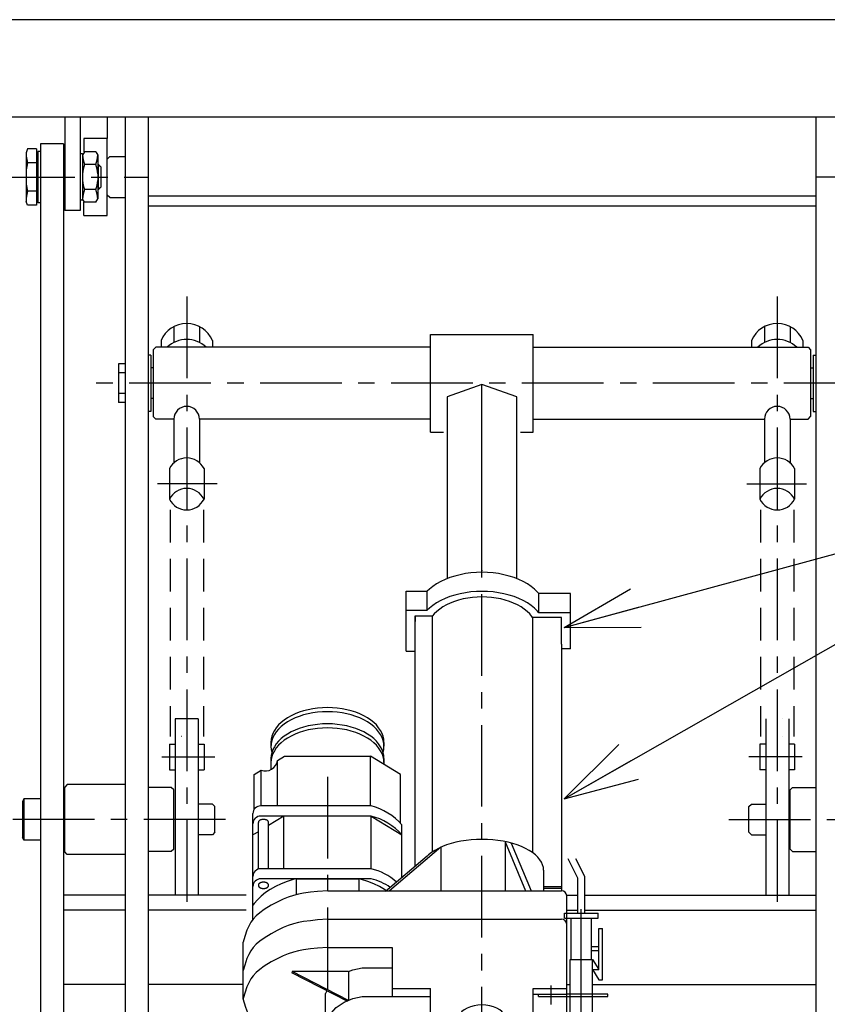
# Model space of a CAD drawing. Extents: x 157 to 3510, y 119 to 2473.
# Drawn here: x 418 to 733, y 850 to 1234 of the extents above; entities that cross this region are included whole.
import ezdxf

# ---------------------------------------------------------------- set-up
doc = ezdxf.new("R2010")
doc.units = 0
for name, pattern in [('CENTER', [51, 31.8, -6.4, 6.4, -6.4]), ('DASHED', [19.1, 12.7, -6.4]), ('DOT', [6.5, 0.1, -6.4])]:
    doc.linetypes.add(name, pattern=pattern)
doc.layers.get('0').update_dxf_attribs({"linetype": 'CONTINUOUS'})
doc.layers.add('LAYER002', color=7, linetype='CONTINUOUS')

# ---------------------------------------------------------------- blocks, each defined once
blk = doc.blocks.new('BLKF039')
at = {"layer": 'LAYER002', "color": 3, "linetype": 'CONTINUOUS'}
for p, q in [((586.085323, 912.946482), (584.319489, 912.384001)), ((587.942485, 913.42987), (586.085323, 912.946482)), ((589.87684, 913.830488), (587.942485, 913.42987)), ((591.873666, 914.145287), (589.87684, 913.830488)), ((593.917767, 914.37187), (591.873666, 914.145287)), ((595.993585, 914.508513), (593.917767, 914.37187)), ((598.085323, 914.554177), (595.993585, 914.508513)), ((600.177061, 914.508513), (598.085323, 914.554177)), ((602.252879, 914.37187), (600.177061, 914.508513)), ((604.29698, 914.145287), (602.252879, 914.37187)), ((606.293807, 913.830488), (604.29698, 914.145287)), ((608.228161, 913.42987), (606.293807, 913.830488)), ((607.085323, 913.66656), (607.085323, 894.554177)), ((607.085323, 913.66656), (615.085323, 894.554177)), ((610.085323, 912.946482), (608.228161, 913.42987)), ((609.490012, 913.101432), (617.253462, 894.554177)), ((611.851158, 912.384001), (610.085323, 912.946482)), ((582.085323, 911.484137), (562.085323, 894.554177)), ((578.425674, 909.437094), (577.300713, 908.554177)), ((579.700256, 910.267628), (578.425674, 909.437094)), ((581.11476, 911.039458), (579.700256, 910.267628)), ((582.65842, 911.74671), (581.11476, 911.039458)), ((582.085323, 911.484137), (582.085323, 894.554177)), ((584.319489, 912.384001), (582.65842, 911.74671)), ((613.512226, 911.74671), (611.851158, 912.384001)), ((615.055886, 911.039458), (613.512226, 911.74671)), ((616.47039, 910.267628), (615.055886, 911.039458)), ((617.744972, 909.437094), (616.47039, 910.267628)), ((618.869933, 908.554177), (617.744972, 909.437094)), ((576.735323, 908.011125), (560.537564, 894.299754)), ((577.300713, 908.554177), (576.735323, 908.011125)), ((619.83671, 907.625596), (618.869933, 908.554177)), ((620.637946, 906.658419), (619.83671, 907.625596)), ((621.267543, 905.660005), (620.637946, 906.658419)), ((621.720709, 904.637955), (621.267543, 905.660005)), ((621.993996, 903.600046), (621.720709, 904.637955)), ((622.085323, 902.554177), (621.993996, 903.600046)), ((622.085323, 902.554177), (622.085323, 901.666336)), ((622.085323, 901.666336), (622.085323, 894.554177)), ((531.279734, 893.975093), (528.602638, 893.591042)), ((533.989072, 894.250275), (531.279734, 893.975093)), ((538.085323, 894.554177), (533.989072, 894.250275)), ((538.085323, 894.554177), (629.085323, 894.554177)), ((518.316976, 890.166798), (516.024726, 888.905455)), ((520.659842, 891.275606), (518.316976, 890.166798)), ((522.573829, 892.036706), (520.659842, 891.275606)), ((524.675665, 892.715574), (522.573829, 892.036706)), ((526.623735, 893.205362), (524.675665, 892.715574)), ((528.602638, 893.591042), (526.623735, 893.205362)), ((631.085323, 816.121189), (631.085323, 892.554177)), ((513.309362, 887.205706), (511.541307, 885.93639)), ((516.024726, 888.905455), (513.309362, 887.205706)), ((508.050587, 882.262875), (507.220882, 880.780942)), ((508.964888, 883.505031), (508.050587, 882.262875)), ((510.178203, 884.778426), (508.964888, 883.505031)), ((511.541307, 885.93639), (510.178203, 884.778426)), ((528.602638, 882.516278), (526.623735, 882.130598)), ((531.279734, 882.900329), (528.602638, 882.516278)), ((533.989072, 883.175511), (531.279734, 882.900329)), ((538.085323, 883.479413), (533.989072, 883.175511)), ((538.085323, 883.479413), (629.085323, 883.479413)), ((506.536192, 879.199514), (505.69647, 876.698859)), ((507.220882, 880.780942), (506.536192, 879.199514)), ((518.316976, 879.092034), (516.024726, 877.830691)), ((520.659842, 880.200842), (518.316976, 879.092034)), ((522.573829, 880.961942), (520.659842, 880.200842)), ((524.675665, 881.64081), (522.573829, 880.961942)), ((526.623735, 882.130598), (524.675665, 881.64081)), ((505.69647, 876.698859), (505.085323, 874.554177)), ((505.085323, 852.492025), (505.085323, 874.554177)), ((511.541307, 874.861626), (510.178203, 873.703662)), ((513.309362, 876.130942), (511.541307, 874.861626)), ((516.024726, 877.830691), (513.309362, 876.130942)), ((508.050587, 871.188112), (507.220882, 869.706178)), ((508.964888, 872.430267), (508.050587, 871.188112)), ((510.178203, 873.703662), (508.964888, 872.430267)), ((526.623735, 871.130598), (524.675665, 870.64081)), ((528.602638, 871.516278), (526.623735, 871.130598)), ((531.279734, 871.900329), (528.602638, 871.516278)), ((533.989072, 872.175511), (531.279734, 871.900329)), ((538.085323, 872.479413), (533.989072, 872.175511)), ((538.085323, 872.479413), (563.085323, 872.479413)), ((563.085323, 872.479413), (563.085323, 853.321189)), ((506.536192, 868.12475), (505.69647, 865.624095)), ((507.220882, 869.706178), (506.536192, 868.12475)), ((516.024726, 866.830691), (513.309362, 865.130942)), ((518.316976, 868.092034), (516.024726, 866.830691)), ((520.659842, 869.200842), (518.316976, 868.092034)), ((522.573829, 869.961942), (520.659842, 869.200842)), ((524.675665, 870.64081), (522.573829, 869.961942)), ((505.69647, 865.624095), (505.085323, 863.479413)), ((511.541307, 863.861626), (510.178203, 862.703662)), ((513.309362, 865.130942), (511.541307, 863.861626)), ((524.226265, 863.043956), (523.998161, 862.59902)), ((546.085323, 863.043956), (524.226265, 863.043956)), ((546.085323, 851.837552), (524.226265, 863.043956)), ((546.085323, 863.043956), (547.762086, 863.742608)), ((546.085323, 863.043956), (546.085323, 851.837552)), ((547.762086, 863.742608), (551.380455, 864.527594)), ((551.380455, 864.527594), (563.085323, 864.527594)), ((508.050587, 860.188112), (507.220882, 858.706178)), ((508.964888, 861.430267), (508.050587, 860.188112)), ((510.178203, 862.703662), (508.964888, 861.430267)), ((545.857219, 851.392615), (523.998161, 862.59902)), ((506.536192, 857.12475), (505.69647, 854.624095)), ((507.220882, 858.706178), (506.536192, 857.12475)), ((537.666735, 855.591601), (537.085323, 854.527594)), ((563.085323, 856.479413), (578.085323, 856.479413)), ((578.085323, 816.121189), (578.085323, 856.479413)), ((618.085323, 816.121189), (618.085323, 856.479413)), ((618.085323, 856.479413), (631.085323, 856.479413)), ((505.205136, 852.910008), (505.085323, 852.479413)), ((506.094579, 849.069479), (505.085323, 852.479413)), ((505.69647, 854.624095), (505.205136, 852.910008)), ((537.085323, 843.321189), (537.085323, 854.527594)), ((544.424921, 851.145717), (547.762086, 852.536203)), ((547.762086, 852.536203), (551.380455, 853.321189)), ((551.380455, 853.321189), (578.085323, 853.321189)), ((618.085323, 854.321189), (631.085323, 854.321189)), ((506.862827, 847.032583), (506.094579, 849.069479)), ((538.473643, 845.861872), (541.310233, 849.087799)), ((541.310233, 849.087799), (544.424921, 851.145717)), ((507.615191, 845.497586), (506.862827, 847.032583)), ((508.531905, 844.075349), (507.615191, 845.497586)), ((509.672302, 842.749392), (508.531905, 844.075349)), ((524.226265, 846.011231), (523.998161, 845.566295)), ((545.857219, 834.35989), (523.998161, 845.566295)), ((546.085323, 834.804827), (524.226265, 846.011231)), ((524.226265, 846.011231), (537.085323, 846.011231)), ((538.473643, 845.861872), (537.085323, 843.321189)), ((510.981063, 841.547994), (509.672302, 842.749392)), ((512.708429, 840.238605), (510.981063, 841.547994)), ((515.120914, 838.670008), (512.708429, 840.238605)), ((538.473643, 840.780506), (537.085323, 843.321189)), ((538.473643, 840.780506), (541.310233, 837.554579)), ((570.585323, 843.321189), (570.585323, 816.121189)), ((570.585323, 843.321189), (576.585323, 843.321189)), ((576.585323, 843.321189), (576.585323, 816.121189)), ((619.585323, 843.321189), (619.585323, 816.121189)), ((619.585323, 843.321189), (625.585323, 843.321189)), ((625.585323, 843.321189), (625.585323, 816.121189)), ((517.394273, 837.354368), (515.120914, 838.670008)), ((519.716312, 836.181667), (517.394273, 837.354368)), ((521.612244, 835.362544), (519.716312, 836.181667)), ((541.310233, 837.554579), (544.424921, 835.496661)), ((523.544906, 834.662538), (521.612244, 835.362544)), ((525.32126, 834.142052), (523.544906, 834.662538)), ((527.280213, 833.689008), (525.32126, 834.142052)), ((529.268184, 833.333947), (527.280213, 833.689008)), ((531.954549, 832.981196), (529.268184, 833.333947)), ((535.351802, 832.672942), (531.954549, 832.981196)), ((538.085323, 832.104204), (535.351802, 832.672942)), ((544.424921, 835.496661), (547.762086, 834.106175)), ((547.762086, 834.106175), (551.380455, 833.321189)), ((551.380455, 833.321189), (568.785323, 833.321189)), ((568.785323, 834.321189), (568.785323, 825.321189)), ((568.785323, 834.321189), (569.585323, 834.321189)), ((569.585323, 834.321189), (569.585323, 825.321189)), ((577.085323, 825.321189), (577.085323, 835.321189)), ((577.085323, 835.321189), (578.085323, 835.321189)), ((618.085323, 835.321189), (619.085323, 835.321189)), ((619.085323, 825.321189), (619.085323, 835.321189)), ((626.585323, 834.321189), (626.585323, 825.321189)), ((627.385323, 834.321189), (626.585323, 834.321189)), ((627.385323, 834.321189), (627.385323, 825.321189)), ((538.085323, 832.104204), (539.068322, 832.104204)), ((539.068322, 832.104204), (568.785323, 832.104204)), ((565.585323, 831.321189), (565.585323, 825.321189)), ((565.585323, 831.321189), (570.585323, 831.321189)), ((630.585323, 831.321189), (625.585323, 831.321189)), ((630.585323, 831.321189), (630.585323, 825.321189)), ((565.585323, 819.321189), (565.585323, 825.321189)), ((568.785323, 816.321189), (568.785323, 825.321189)), ((569.585323, 816.321189), (569.585323, 825.321189)), ((577.085323, 825.321189), (577.085323, 816.121189)), ((619.085323, 825.321189), (619.085323, 816.121189)), ((626.585323, 816.321189), (626.585323, 825.321189)), ((627.385323, 816.321189), (627.385323, 825.321189)), ((630.585323, 819.321189), (630.585323, 825.321189)), ((565.585323, 819.321189), (570.585323, 819.321189)), ((630.585323, 819.321189), (625.585323, 819.321189)), ((568.785323, 816.321189), (569.585323, 816.321189)), ((627.385323, 816.321189), (626.585323, 816.321189))]:
    blk.add_line(p, q, dxfattribs=at)
at = {"layer": 'LAYER002', "color": 1, "linetype": 'CONTINUOUS'}
for p, q in [((635.485323, 899.501115), (631.676571, 906.971835)), ((638.085323, 900.125645), (634.594972, 906.971835)), ((635.485323, 885.821189), (635.485323, 899.501115)), ((638.085323, 885.821189), (638.085323, 900.125645)), ((636.785323, 835.321189), (636.785323, 887.321189)), ((630.285323, 885.821189), (643.285323, 885.821189)), ((630.285323, 883.821189), (630.285323, 885.821189)), ((630.285323, 883.821189), (643.285323, 883.821189)), ((632.785323, 867.821189), (632.785323, 883.821189)), ((640.785323, 867.821189), (640.785323, 883.821189)), ((643.285323, 883.821189), (643.285323, 885.821189)), ((643.585323, 879.821189), (645.085323, 879.821189)), ((643.585323, 863.821189), (643.585323, 879.821189)), ((645.085323, 859.821189), (645.085323, 879.821189)), ((640.785323, 872.821189), (643.585323, 872.821189)), ((640.785323, 871.321189), (643.585323, 871.321189)), ((632.485323, 867.821189), (641.085323, 867.821189)), ((632.485323, 840.321189), (632.485323, 867.821189)), ((641.085323, 840.321189), (641.085323, 867.821189)), ((641.085323, 867.821189), (643.585323, 863.821189)), ((641.085323, 863.821189), (643.585323, 863.821189)), ((641.085323, 863.821189), (643.585323, 859.821189)), ((643.585323, 859.821189), (645.085323, 859.821189)), ((620.085323, 853.321189), (620.085323, 854.321189)), ((620.085323, 853.321189), (647.085323, 853.321189)), ((647.085323, 854.321189), (631.085323, 854.321189)), ((647.085323, 853.321189), (647.085323, 854.321189)), ((591.190923, 848.215238), (590.291094, 847.478142)), ((592.300235, 848.851513), (591.190923, 848.215238)), ((593.585323, 849.367634), (592.300235, 848.851513)), ((595.007142, 849.747918), (593.585323, 849.367634)), ((596.52249, 849.980811), (595.007142, 849.747918)), ((598.085323, 850.059236), (596.52249, 849.980811)), ((599.648157, 849.980811), (598.085323, 850.059236)), ((601.163504, 849.747918), (599.648157, 849.980811)), ((602.585323, 849.367634), (601.163504, 849.747918)), ((603.870412, 848.851513), (602.585323, 849.367634)), ((604.979723, 848.215238), (603.870412, 848.851513)), ((605.879552, 847.478142), (604.979723, 848.215238)), ((589.222053, 845.793452), (589.085323, 844.897048)), ((589.085323, 844.897048), (589.222053, 844.000643)), ((589.62809, 846.66262), (589.222053, 845.793452)), ((589.222053, 844.000643), (589.62809, 843.131476)), ((590.291094, 847.478142), (589.62809, 846.66262)), ((606.542557, 846.66262), (605.879552, 847.478142)), ((606.948593, 845.793452), (606.542557, 846.66262)), ((606.542557, 843.131476), (606.948593, 844.000643)), ((607.085323, 844.897048), (606.948593, 845.793452)), ((606.948593, 844.000643), (607.085323, 844.897048)), ((589.62809, 843.131476), (590.291094, 842.315954)), ((590.291094, 842.315954), (591.190923, 841.578858)), ((591.190923, 841.578858), (592.300235, 840.942583)), ((592.300235, 840.942583), (593.585323, 840.426462)), ((593.585323, 840.426462), (595.007142, 840.046178)), ((595.007142, 840.046178), (596.52249, 839.813285)), ((599.648157, 839.813285), (601.163504, 840.046178)), ((601.163504, 840.046178), (602.585323, 840.426462)), ((602.585323, 840.426462), (603.870412, 840.942583)), ((603.870412, 840.942583), (604.979723, 841.578858)), ((604.979723, 841.578858), (605.879552, 842.315954)), ((605.879552, 842.315954), (606.542557, 843.131476)), ((630.135323, 840.321189), (643.435323, 840.321189)), ((630.135323, 837.821189), (630.135323, 840.321189)), ((643.435323, 837.821189), (643.435323, 840.321189)), ((596.52249, 839.813285), (598.085323, 839.73486)), ((598.085323, 839.73486), (599.648157, 839.813285)), ((630.135323, 837.821189), (643.435323, 837.821189)), ((635.485323, 833.446972), (635.485323, 837.821189)), ((638.085323, 833.446972), (638.085323, 837.821189)), ((643.085323, 828.446972), (647.300393, 828.446972)), ((643.085323, 825.846972), (647.300393, 825.846972))]:
    blk.add_line(p, q, dxfattribs=at)
at = {"layer": 'LAYER002', "color": 5, "linetype": 'CONTINUOUS'}
for p, q in [((625.085323, 850.298737), (625.085323, 857.603094)), ((577.085323, 816.121189), (577.085323, 835.321189)), ((577.085323, 835.321189), (578.085323, 835.321189)), ((618.085323, 835.321189), (619.085323, 835.321189)), ((619.085323, 816.121189), (619.085323, 835.321189))]:
    blk.add_line(p, q, dxfattribs=at)
at = {"layer": 'LAYER002', "color": 5, "linetype": 'CENTER'}
blk.add_line((565.585323, 825.321189), (630.585323, 825.321189), dxfattribs=at)
at = {"layer": 'LAYER002', "color": 3, "linetype": 'CONTINUOUS'}
for centre, radius, start, end in [((629.085323, 892.554177), 2, 0, 90), ((629.085323, 881.479413), 2, 0, 90), ((598.115337, 853.000626), 21.551527, 202.086718, 337.913282)]:
    blk.add_arc(centre, radius, start, end, dxfattribs=at)
at = {"layer": 'LAYER002', "color": 1, "linetype": 'CONTINUOUS'}
for radius in [7.6, 5]:
    blk.add_arc((643.085323, 833.446972), radius, 180, 270, dxfattribs=at)
blk = doc.blocks.new('EDTIP_ARROW_S')
at = {"color": 0, "linetype": 'CONTINUOUS'}
for q in [(-0.965926, 0.258819), (-1, 0), (-0.965926, -0.258819)]:
    blk.add_line((0, 0), q, dxfattribs=at)
blk = doc.blocks.new('EDDIM040')
at = {"color": 5, "linetype": 'CONTINUOUS'}
blk.add_line((630.068359, 930.419922), (854.902344, 1058.388672), dxfattribs=at)
at = {"color": 5, "linetype": 'CONTINUOUS', "xscale": 30, "yscale": 30, "rotation": 209.647232}
blk.add_blockref('EDTIP_ARROW_S', (630.068359, 930.419922), dxfattribs=at)
blk = doc.blocks.new('BLKF041')
at = {"color": 3, "linetype": 'CONTINUOUS'}
for p, q in [((598.085323, 1091.756742), (584.485323, 1086.931056)), ((611.685323, 1086.931056), (598.085323, 1091.756742)), ((598.085323, 1018.600906), (598.085323, 1091.756742)), ((584.485323, 1086.931056), (584.485323, 1016.111756)), ((611.685323, 1016.111756), (611.685323, 1086.931056)), ((629.085323, 895.494055), (622.085323, 895.494055))]:
    blk.add_line(p, q, dxfattribs=at)
at = {"color": 4, "linetype": 'CONTINUOUS'}
for p, q in [((585.585323, 1016.542442), (583.745912, 1015.822252)), ((587.519867, 1017.161364), (585.585323, 1016.542442)), ((589.53482, 1017.674308), (587.519867, 1017.161364)), ((591.614847, 1018.07737), (589.53482, 1017.674308)), ((593.744119, 1018.367483), (591.614847, 1018.07737)), ((595.90643, 1018.542439), (593.744119, 1018.367483)), ((598.085323, 1018.600906), (595.90643, 1018.542439)), ((600.264217, 1018.542439), (598.085323, 1018.600906)), ((602.426528, 1018.367483), (600.264217, 1018.542439)), ((604.555799, 1018.07737), (602.426528, 1018.367483)), ((606.635827, 1017.674308), (604.555799, 1018.07737)), ((608.65078, 1017.161364), (606.635827, 1017.674308)), ((610.585323, 1016.542442), (608.65078, 1017.161364)), ((612.424734, 1015.822252), (610.585323, 1016.542442)), ((578.934212, 1013.112486), (577.606522, 1012.049086)), ((580.407654, 1014.100724), (578.934212, 1013.112486)), ((582.015633, 1015.006276), (580.407654, 1014.100724)), ((583.745912, 1015.822252), (582.015633, 1015.006276)), ((614.155013, 1015.006276), (612.424734, 1015.822252)), ((615.762993, 1014.100724), (614.155013, 1015.006276)), ((617.236434, 1013.112486), (615.762993, 1014.100724)), ((618.564124, 1012.049086), (617.236434, 1013.112486)), ((568.585323, 995.246739), (568.585323, 1011.225906)), ((568.585323, 1011.225906), (576.753223, 1011.225906)), ((577.606522, 1012.049086), (576.753223, 1011.225906)), ((576.753223, 1003.801005), (576.753223, 1011.225906)), ((585.585323, 1009.117542), (583.745912, 1008.397352)), ((587.519867, 1009.736464), (585.585323, 1009.117542)), ((589.53482, 1010.249408), (587.519867, 1009.736464)), ((591.614847, 1010.65247), (589.53482, 1010.249408)), ((593.744119, 1010.942583), (591.614847, 1010.65247)), ((595.90643, 1011.117539), (593.744119, 1010.942583)), ((598.085323, 1011.176005), (595.90643, 1011.117539)), ((600.264217, 1011.117539), (598.085323, 1011.176005)), ((602.426528, 1010.942583), (600.264217, 1011.117539)), ((604.555799, 1010.65247), (602.426528, 1010.942583)), ((606.635827, 1010.249408), (604.555799, 1010.65247)), ((608.65078, 1009.736464), (606.635827, 1010.249408)), ((610.585323, 1009.117542), (608.65078, 1009.736464)), ((612.424734, 1008.397352), (610.585323, 1009.117542)), ((619.735958, 1010.918614), (618.564124, 1012.049086)), ((620.256525, 1010.304031), (619.735958, 1010.918614)), ((620.256525, 1002.87913), (620.256525, 1010.304031)), ((632.585323, 1010.304031), (620.256525, 1010.304031)), ((632.585323, 996.168614), (632.585323, 1010.304031)), ((578.934212, 1005.687586), (577.606522, 1004.624185)), ((580.407654, 1006.675823), (578.934212, 1005.687586)), ((582.015633, 1007.581376), (580.407654, 1006.675823)), ((583.745912, 1008.397352), (582.015633, 1007.581376)), ((614.155013, 1007.581376), (612.424734, 1008.397352)), ((615.762993, 1006.675823), (614.155013, 1007.581376)), ((617.236434, 1005.687586), (615.762993, 1006.675823)), ((618.564124, 1004.624185), (617.236434, 1005.687586)), ((568.585323, 987.821839), (568.585323, 1003.801005)), ((568.585323, 1003.801005), (576.753223, 1003.801005)), ((572.085323, 989.97288), (572.085323, 1001.649964)), ((572.085323, 997.397781), (572.085323, 1001.649964)), ((577.606522, 1004.624185), (576.753223, 1003.801005)), ((619.735958, 1003.493714), (618.564124, 1004.624185)), ((620.256525, 1002.87913), (619.735958, 1003.493714)), ((632.585323, 1002.87913), (620.256525, 1002.87913)), ((632.585323, 988.743714), (632.585323, 1002.87913)), ((629.085323, 990.587464), (629.085323, 1001.03538)), ((568.585323, 987.821839), (572.085323, 987.821839)), ((632.585323, 988.743714), (629.085323, 988.743714))]:
    blk.add_line(p, q, dxfattribs=at)
at = {"color": 6, "linetype": 'CONTINUOUS'}
for p, q in [((594.351887, 1008.82422), (592.520714, 1008.574723)), ((596.211475, 1008.974682), (594.351887, 1008.82422)), ((598.085323, 1009.024964), (596.211475, 1008.974682)), ((599.959172, 1008.974682), (598.085323, 1009.024964)), ((601.818759, 1008.82422), (599.959172, 1008.974682)), ((603.649933, 1008.574723), (601.818759, 1008.82422)), ((582.882527, 1005.154807), (581.615368, 1004.304923)), ((584.26539, 1005.933582), (582.882527, 1005.154807)), ((585.75343, 1006.635322), (584.26539, 1005.933582)), ((587.335323, 1007.254685), (585.75343, 1006.635322)), ((588.99903, 1007.786958), (587.335323, 1007.254685)), ((590.73189, 1008.22809), (588.99903, 1007.786958)), ((592.520714, 1008.574723), (590.73189, 1008.22809)), ((605.438756, 1008.22809), (603.649933, 1008.574723)), ((607.171616, 1007.786958), (605.438756, 1008.22809)), ((608.835323, 1007.254685), (607.171616, 1007.786958)), ((610.417216, 1006.635322), (608.835323, 1007.254685)), ((611.905257, 1005.933582), (610.417216, 1006.635322)), ((613.288119, 1005.154807), (611.905257, 1005.933582)), ((614.555279, 1004.304923), (613.288119, 1005.154807)), ((572.085323, 1001.649964), (572.085323, 999.498922)), ((572.085323, 1001.649964), (578.798022, 1001.649964)), ((579.465777, 1002.418193), (578.815068, 1001.649964)), ((578.815068, 909.690828), (578.815068, 1001.649964)), ((580.473554, 1003.390398), (579.465777, 1002.418193)), ((581.615368, 1004.304923), (580.473554, 1003.390398)), ((615.697092, 1003.390398), (614.555279, 1004.304923)), ((616.704869, 1002.418193), (615.697092, 1003.390398)), ((617.570941, 1001.395706), (616.704869, 1002.418193)), ((617.813791, 1001.03538), (617.570941, 1001.395706)), ((629.085323, 1001.03538), (617.833741, 1001.03538)), ((617.833741, 909.367425), (617.833741, 1001.03538)), ((629.085323, 997.962464), (629.085323, 1001.03538)), ((629.085323, 990.587464), (629.085323, 993.66038)), ((572.085323, 989.97288), (572.085323, 992.123922)), ((572.085323, 904.074909), (572.085323, 989.97288)), ((629.085323, 990.587464), (629.085323, 894.554177)), ((629.085323, 896.071888), (622.085323, 896.071888))]:
    blk.add_line(p, q, dxfattribs=at)
blk = doc.blocks.new('BLKF042')
at = {"color": 3, "linetype": 'CONTINUOUS'}
for p, q in [((523.763996, 962.723346), (522.348974, 961.92646)), ((525.286642, 963.441405), (523.763996, 962.723346)), ((526.905323, 964.075172), (525.286642, 963.441405)), ((528.607721, 964.619823), (526.905323, 964.075172)), ((528.607721, 963.042443), (526.905323, 962.497791)), ((530.38088, 965.071214), (528.607721, 964.619823)), ((530.38088, 963.493833), (528.607721, 963.042443)), ((532.211304, 965.425909), (530.38088, 965.071214)), ((532.211304, 963.848528), (530.38088, 963.493833)), ((534.085063, 965.681208), (532.211304, 965.425909)), ((534.085063, 964.103827), (532.211304, 963.848528)), ((535.987897, 965.835169), (534.085063, 965.681208)), ((535.987897, 964.257788), (534.085063, 964.103827)), ((537.905323, 965.88662), (535.987897, 965.835169)), ((537.905323, 964.309239), (535.987897, 964.257788)), ((539.822749, 965.835169), (537.905323, 965.88662)), ((539.822749, 964.257788), (537.905323, 964.309239)), ((541.725583, 965.681208), (539.822749, 965.835169)), ((541.725583, 964.103827), (539.822749, 964.257788)), ((543.599342, 965.425909), (541.725583, 965.681208)), ((543.599342, 963.848528), (541.725583, 964.103827)), ((545.429766, 965.071214), (543.599342, 965.425909)), ((545.429766, 963.493833), (543.599342, 963.848528)), ((547.202925, 964.619823), (545.429766, 965.071214)), ((547.202925, 963.042443), (545.429766, 963.493833)), ((548.905323, 964.075172), (547.202925, 964.619823)), ((548.905323, 962.497791), (547.202925, 963.042443)), ((550.524005, 963.441405), (548.905323, 964.075172)), ((552.046651, 962.723346), (550.524005, 963.441405)), ((553.461672, 961.92646), (552.046651, 962.723346)), ((518.852764, 959.126204), (517.966552, 958.079938)), ((519.883978, 960.121018), (518.852764, 959.126204)), ((521.052345, 961.056811), (519.883978, 960.121018)), ((521.052345, 959.47943), (519.883978, 958.543637)), ((522.348974, 961.92646), (521.052345, 961.056811)), ((522.348974, 960.349079), (521.052345, 959.47943)), ((523.763996, 961.145965), (522.348974, 960.349079)), ((525.286642, 961.864024), (523.763996, 961.145965)), ((526.905323, 962.497791), (525.286642, 961.864024)), ((532.211304, 959.116385), (530.38088, 958.76169)), ((534.085063, 959.371685), (532.211304, 959.116385)), ((535.987897, 959.525646), (534.085063, 959.371685)), ((537.905323, 959.577096), (535.987897, 959.525646)), ((539.822749, 959.525646), (537.905323, 959.577096)), ((541.725583, 959.371685), (539.822749, 959.525646)), ((543.599342, 959.116385), (541.725583, 959.371685)), ((545.429766, 958.76169), (543.599342, 959.116385)), ((550.524005, 961.864024), (548.905323, 962.497791)), ((552.046651, 961.145965), (550.524005, 961.864024)), ((553.461672, 960.349079), (552.046651, 961.145965)), ((554.758301, 961.056811), (553.461672, 961.92646)), ((554.758301, 959.47943), (553.461672, 960.349079)), ((555.926668, 960.121018), (554.758301, 961.056811)), ((555.926668, 958.543637), (554.758301, 959.47943)), ((556.957882, 959.126204), (555.926668, 960.121018)), ((557.844094, 958.079938), (556.957882, 959.126204)), ((516.654955, 955.865236), (516.239553, 954.713655)), ((517.232085, 956.990184), (516.654955, 955.865236)), ((517.232085, 955.412803), (516.654955, 954.287855)), ((517.966552, 958.079938), (517.232085, 956.990184)), ((517.966552, 956.502557), (517.232085, 955.412803)), ((518.852764, 957.548823), (517.966552, 956.502557)), ((519.883978, 958.543637), (518.852764, 957.548823)), ((522.348974, 955.616936), (521.052345, 954.747287)), ((523.763996, 956.413822), (522.348974, 955.616936)), ((525.286642, 957.131881), (523.763996, 956.413822)), ((525.286642, 955.5545), (523.763996, 954.836441)), ((526.905323, 957.765648), (525.286642, 957.131881)), ((526.905323, 956.188267), (525.286642, 955.5545)), ((528.607721, 958.3103), (526.905323, 957.765648)), ((528.607721, 956.732919), (526.905323, 956.188267)), ((530.38088, 958.76169), (528.607721, 958.3103)), ((530.38088, 957.184309), (528.607721, 956.732919)), ((532.211304, 957.539004), (530.38088, 957.184309)), ((534.085063, 957.794304), (532.211304, 957.539004)), ((535.987897, 957.948265), (534.085063, 957.794304)), ((537.905323, 957.999715), (535.987897, 957.948265)), ((539.822749, 957.948265), (537.905323, 957.999715)), ((541.725583, 957.794304), (539.822749, 957.948265)), ((543.599342, 957.539004), (541.725583, 957.794304)), ((545.429766, 957.184309), (543.599342, 957.539004)), ((547.202925, 958.3103), (545.429766, 958.76169)), ((547.202925, 956.732919), (545.429766, 957.184309)), ((548.905323, 957.765648), (547.202925, 958.3103)), ((548.905323, 956.188267), (547.202925, 956.732919)), ((550.524005, 957.131881), (548.905323, 957.765648)), ((550.524005, 955.5545), (548.905323, 956.188267)), ((552.046651, 956.413822), (550.524005, 957.131881)), ((552.046651, 954.836441), (550.524005, 955.5545)), ((553.461672, 955.616936), (552.046651, 956.413822)), ((554.758301, 954.747287), (553.461672, 955.616936)), ((556.957882, 957.548823), (555.926668, 958.543637)), ((557.844094, 956.502557), (556.957882, 957.548823)), ((558.578561, 956.990184), (557.844094, 958.079938)), ((558.578561, 955.412803), (557.844094, 956.502557)), ((559.155691, 955.865236), (558.578561, 956.990184)), ((559.155691, 954.287855), (558.578561, 955.412803)), ((559.571094, 954.713655), (559.155691, 955.865236)), ((515.98904, 953.544205), (515.905323, 952.365787)), ((515.905323, 952.365787), (515.98904, 951.187369)), ((515.98904, 951.966824), (515.905323, 950.788406)), ((516.239553, 954.713655), (515.98904, 953.544205)), ((516.239553, 953.136274), (515.98904, 951.966824)), ((516.654955, 954.287855), (516.239553, 953.136274)), ((517.966552, 951.770414), (517.232085, 950.68066)), ((518.852764, 952.81668), (517.966552, 951.770414)), ((518.852764, 951.239299), (517.966552, 950.193033)), ((519.883978, 953.811495), (518.852764, 952.81668)), ((519.883978, 952.234114), (518.852764, 951.239299)), ((521.052345, 954.747287), (519.883978, 953.811495)), ((521.052345, 953.169906), (519.883978, 952.234114)), ((522.348974, 954.039555), (521.052345, 953.169906)), ((523.763996, 954.836441), (522.348974, 954.039555)), ((553.461672, 954.039555), (552.046651, 954.836441)), ((554.758301, 953.169906), (553.461672, 954.039555)), ((555.926668, 953.811495), (554.758301, 954.747287)), ((555.926668, 952.234114), (554.758301, 953.169906)), ((556.957882, 952.81668), (555.926668, 953.811495)), ((556.957882, 951.239299), (555.926668, 952.234114)), ((557.844094, 951.770414), (556.957882, 952.81668)), ((557.844094, 950.193033), (556.957882, 951.239299)), ((558.578561, 950.68066), (557.844094, 951.770414)), ((559.571094, 953.136274), (559.155691, 954.287855)), ((559.821606, 953.544205), (559.571094, 954.713655)), ((559.821606, 951.966824), (559.571094, 953.136274)), ((559.905323, 952.365787), (559.821606, 953.544205)), ((559.905323, 950.788406), (559.821606, 951.966824)), ((515.905323, 950.788406), (515.98904, 949.609988)), ((515.98904, 949.609988), (516.239553, 948.440538)), ((516.239553, 948.404131), (515.98904, 947.234681)), ((516.654955, 949.555712), (516.239553, 948.404131)), ((516.654955, 947.978331), (516.239553, 946.82675)), ((517.232085, 950.68066), (516.654955, 949.555712)), ((517.232085, 949.10328), (516.654955, 947.978331)), ((517.966552, 950.193033), (517.232085, 949.10328)), ((558.578561, 949.10328), (557.844094, 950.193033)), ((559.155691, 949.555712), (558.578561, 950.68066)), ((559.155691, 947.978331), (558.578561, 949.10328)), ((559.571094, 948.404131), (559.155691, 949.555712)), ((559.571094, 946.82675), (559.155691, 947.978331)), ((559.571094, 948.440538), (559.821606, 949.609988)), ((559.821606, 947.234681), (559.571094, 948.404131)), ((559.821606, 949.609988), (559.905323, 950.788406)), ((515.98904, 947.234681), (515.905323, 946.056263)), ((515.98904, 945.6573), (515.905323, 944.478882)), ((516.239553, 946.82675), (515.98904, 945.6573)), ((559.821606, 945.6573), (559.571094, 946.82675)), ((559.905323, 946.056263), (559.821606, 947.234681)), ((559.905323, 944.478882), (559.821606, 945.6573)), ((520.905323, 923.655965), (514.993214, 920.022482)), ((554.905323, 923.655965), (520.905323, 923.655965)), ((520.905323, 903.150013), (520.905323, 923.655965)), ((554.905323, 923.655965), (566.905323, 916.280965)), ((554.905323, 903.150013), (554.905323, 923.655965)), ((510.993214, 917.564148), (508.905323, 916.280965)), ((508.905323, 895.385132), (508.905323, 916.280965)), ((566.905323, 899.690049), (566.905323, 916.280965))]:
    blk.add_line(p, q, dxfattribs=at)
at = {"color": 4, "linetype": 'CONTINUOUS'}
for p, q in [((515.905323, 952.365787), (515.905323, 950.87944)), ((559.905323, 952.365787), (559.905323, 950.87944)), ((515.905323, 946.056263), (515.905323, 941.772158)), ((518.401913, 945.34355), (521.11243, 947.009388)), ((518.401913, 927.599418), (518.401913, 945.34355)), ((521.11243, 947.009388), (554.698216, 947.009388)), ((566.405323, 939.814395), (554.698216, 947.009388)), ((554.698216, 927.599418), (554.698216, 947.009388)), ((559.905323, 946.056263), (559.905323, 943.809187)), ((509.405323, 939.814395), (512.11584, 941.480234)), ((509.405323, 926.25773), (509.405323, 939.814395)), ((512.11584, 927.599418), (512.11584, 941.480234)), ((566.405323, 920.78414), (566.405323, 939.814395)), ((511.000824, 921.23274), (510.993214, 921.125611)), ((510.993214, 903.007994), (510.993214, 921.125611)), ((511.023598, 921.339053), (511.000824, 921.23274)), ((511.061362, 921.443742), (511.023598, 921.339053)), ((511.113828, 921.54601), (511.061362, 921.443742)), ((511.180598, 921.645079), (511.113828, 921.54601)), ((511.261163, 921.740194), (511.180598, 921.645079)), ((511.35491, 921.830632), (511.261163, 921.740194)), ((511.461125, 921.915704), (511.35491, 921.830632)), ((511.579, 921.994763), (511.461125, 921.915704)), ((511.707639, 922.067207), (511.579, 921.994763)), ((511.846061, 922.132485), (511.707639, 922.067207)), ((511.993214, 922.1901), (511.846061, 922.132485)), ((512.147977, 922.239614), (511.993214, 922.1901)), ((512.309173, 922.28065), (512.147977, 922.239614)), ((512.475576, 922.312895), (512.309173, 922.28065)), ((512.645917, 922.336104), (512.475576, 922.312895)), ((512.818902, 922.3501), (512.645917, 922.336104)), ((512.993214, 922.354777), (512.818902, 922.3501)), ((513.167525, 922.3501), (512.993214, 922.354777)), ((513.34051, 922.336104), (513.167525, 922.3501)), ((513.510852, 922.312895), (513.34051, 922.336104)), ((513.677254, 922.28065), (513.510852, 922.312895)), ((513.83845, 922.239614), (513.677254, 922.28065)), ((513.993214, 922.1901), (513.83845, 922.239614)), ((514.140367, 922.132485), (513.993214, 922.1901)), ((514.278789, 922.067207), (514.140367, 922.132485)), ((514.407427, 921.994763), (514.278789, 922.067207)), ((514.525303, 921.915704), (514.407427, 921.994763)), ((514.631518, 921.830632), (514.525303, 921.915704)), ((514.725265, 921.740194), (514.631518, 921.830632)), ((514.805829, 921.645079), (514.725265, 921.740194)), ((514.872599, 921.54601), (514.805829, 921.645079)), ((514.925065, 921.443742), (514.872599, 921.54601)), ((514.962829, 921.339053), (514.925065, 921.443742)), ((514.985603, 921.23274), (514.962829, 921.339053)), ((514.993214, 921.125611), (514.985603, 921.23274)), ((514.993214, 903.150013), (514.993214, 921.125611)), ((511.579, 897.545358), (511.461125, 897.466299)), ((511.707639, 897.617802), (511.579, 897.545358)), ((511.846061, 897.68308), (511.707639, 897.617802)), ((511.993214, 897.740695), (511.846061, 897.68308)), ((512.147977, 897.790209), (511.993214, 897.740695)), ((512.309173, 897.831245), (512.147977, 897.790209)), ((512.475576, 897.86349), (512.309173, 897.831245)), ((512.645917, 897.886699), (512.475576, 897.86349)), ((512.818902, 897.900695), (512.645917, 897.886699)), ((512.993214, 897.905373), (512.818902, 897.900695)), ((513.167525, 897.900695), (512.993214, 897.905373)), ((513.34051, 897.886699), (513.167525, 897.900695)), ((513.510852, 897.86349), (513.34051, 897.886699)), ((513.677254, 897.831245), (513.510852, 897.86349)), ((513.83845, 897.790209), (513.677254, 897.831245)), ((513.993214, 897.740695), (513.83845, 897.790209)), ((514.140367, 897.68308), (513.993214, 897.740695)), ((514.278789, 897.617802), (514.140367, 897.68308)), ((514.407427, 897.545358), (514.278789, 897.617802)), ((514.525303, 897.466299), (514.407427, 897.545358)), ((522.155323, 898.149355), (519.837665, 897.241916)), ((524.592848, 898.929196), (522.155323, 898.149355)), ((525.682394, 899.206561), (524.592848, 898.929196)), ((525.606949, 899.206561), (550.203697, 899.206561)), ((525.682394, 899.206561), (525.682394, 892.968688)), ((550.128252, 899.206561), (550.128252, 894.554177)), ((551.217798, 898.929196), (550.128252, 899.206561)), ((553.655323, 898.149355), (551.217798, 898.929196)), ((555.972981, 897.241916), (553.655323, 898.149355)), ((511.000824, 896.783335), (510.993214, 896.676206)), ((510.993214, 896.676206), (511.000824, 896.569077)), ((511.023598, 896.889648), (511.000824, 896.783335)), ((511.000824, 896.569077), (511.023598, 896.462763)), ((511.061362, 896.994338), (511.023598, 896.889648)), ((511.023598, 896.462763), (511.061362, 896.358074)), ((511.113828, 897.096606), (511.061362, 896.994338)), ((511.061362, 896.358074), (511.113828, 896.255806)), ((511.180598, 897.195674), (511.113828, 897.096606)), ((511.113828, 896.255806), (511.180598, 896.156738)), ((511.261163, 897.290789), (511.180598, 897.195674)), ((511.180598, 896.156738), (511.261163, 896.061623)), ((511.35491, 897.381227), (511.261163, 897.290789)), ((511.261163, 896.061623), (511.35491, 895.971185)), ((511.461125, 897.466299), (511.35491, 897.381227)), ((511.35491, 895.971185), (511.461125, 895.886113)), ((511.461125, 895.886113), (511.579, 895.807054)), ((511.579, 895.807054), (511.707639, 895.73461)), ((511.707639, 895.73461), (511.846061, 895.669332)), ((511.846061, 895.669332), (511.993214, 895.611716)), ((511.993214, 895.611716), (512.147977, 895.562203)), ((513.774923, 893.82761), (512.102034, 892.487725)), ((512.147977, 895.562203), (512.309173, 895.521167)), ((512.309173, 895.521167), (512.475576, 895.488922)), ((512.475576, 895.488922), (512.645917, 895.465713)), ((512.645917, 895.465713), (512.818902, 895.451717)), ((512.818902, 895.451717), (512.993214, 895.447039)), ((512.993214, 895.447039), (513.167525, 895.451717)), ((513.167525, 895.451717), (513.34051, 895.465713)), ((513.34051, 895.465713), (513.510852, 895.488922)), ((513.510852, 895.488922), (513.677254, 895.521167)), ((513.677254, 895.521167), (513.83845, 895.562203)), ((515.63146, 895.072789), (513.774923, 893.82761)), ((513.83845, 895.562203), (513.993214, 895.611716)), ((513.993214, 895.611716), (514.140367, 895.669332)), ((514.140367, 895.669332), (514.278789, 895.73461)), ((514.278789, 895.73461), (514.407427, 895.807054)), ((514.407427, 895.807054), (514.525303, 895.886113)), ((514.631518, 897.381227), (514.525303, 897.466299)), ((514.525303, 895.886113), (514.631518, 895.971185)), ((514.725265, 897.290789), (514.631518, 897.381227)), ((514.631518, 895.971185), (514.725265, 896.061623)), ((514.805829, 897.195674), (514.725265, 897.290789)), ((514.725265, 896.061623), (514.805829, 896.156738)), ((514.872599, 897.096606), (514.805829, 897.195674)), ((514.805829, 896.156738), (514.872599, 896.255806)), ((514.925065, 896.994338), (514.872599, 897.096606)), ((514.872599, 896.255806), (514.925065, 896.358074)), ((514.962829, 896.889648), (514.925065, 896.994338)), ((514.925065, 896.358074), (514.962829, 896.462763)), ((514.985603, 896.783335), (514.962829, 896.889648)), ((514.962829, 896.462763), (514.985603, 896.569077)), ((514.993214, 896.676206), (514.985603, 896.783335)), ((514.985603, 896.569077), (514.993214, 896.676206)), ((517.657513, 896.213786), (515.63146, 895.072789)), ((519.837665, 897.241916), (517.657513, 896.213786)), ((558.153133, 896.213786), (555.972981, 897.241916)), ((560.179187, 895.072789), (558.153133, 896.213786)), ((560.888653, 894.59695), (560.179187, 895.072789)), ((510.625523, 891.063332), (509.356628, 889.565269)), ((512.102034, 892.487725), (510.625523, 891.063332)), ((509.356628, 889.565269), (508.905323, 888.895653)), ((508.905323, 883.424107), (508.905323, 888.94202))]:
    blk.add_line(p, q, dxfattribs=at)
at = {"color": 6, "linetype": 'CONTINUOUS'}
for p, q in [((508.905323, 916.280965), (508.905323, 924.599418)), ((554.905323, 927.599418), (511.905323, 927.599418)), ((554.905323, 923.655965), (511.905323, 923.655965)), ((566.905323, 913.345057), (566.905323, 920.224418)), ((554.905323, 903.150013), (511.905323, 903.150013)), ((508.905323, 888.895653), (508.905323, 900.150013)), ((554.905323, 899.206561), (511.905323, 899.206561))]:
    blk.add_line(p, q, dxfattribs=at)
at = {"color": 4, "linetype": 'CONTINUOUS'}
blk.add_arc((513.738269, 945.89861), 4.706838, 249.83675, 352.231874, dxfattribs=at)
at = {"color": 6, "linetype": 'CONTINUOUS'}
for centre, radius, start, end in [((511.905323, 924.599418), 3, 90, 180), ((549.261971, 904.966802), 23.325581, 40.85259, 75.999029), ((511.905323, 920.655965), 3, 90, 180), ((549.261971, 901.02335), 23.325581, 40.85259, 75.999029), ((511.905323, 900.150013), 3, 90, 180), ((549.261971, 880.517397), 23.325581, 48.218269, 75.999029), ((511.905323, 896.206561), 3, 90, 180), ((549.261971, 876.573945), 23.325581, 55.775239, 75.999029)]:
    blk.add_arc(centre, radius, start, end, dxfattribs=at)

msp = doc.modelspace()

# ---------------------------------------------------------------- linework, layer by layer
at = {"color": 3, "linetype": 'CONTINUOUS'}
for p, q in [((858.085323, 1233.868757), (338.085323, 1233.868757)), ((858.085323, 1195.868757), (338.085323, 1195.868757)), ((435.585323, 1195.868757), (435.585323, 1159.568757)), ((441.585323, 1195.868757), (441.585323, 1159.568757)), ((452.085323, 1195.868757), (452.085323, 1187.568757)), ((441.585323, 1159.568757), (435.585323, 1159.568757)), ((578.085323, 1073.197628), (578.085323, 1111.297628)), ((578.085323, 1111.297628), (618.085323, 1111.297628)), ((618.085323, 1073.197628), (618.085323, 1111.297628)), ((578.085323, 1106.247626), (471.085323, 1106.247626)), ((618.085323, 1106.247626), (725.085323, 1106.247626)), ((478.085323, 1078.24763), (471.085323, 1078.24763)), ((578.085323, 1078.24763), (488.085323, 1078.24763)), ((618.085323, 1078.24763), (708.085323, 1078.24763)), ((578.085323, 1073.197628), (583.098207, 1073.197628)), ((613.07244, 1073.197628), (618.085323, 1073.197628)), ((478.585323, 961.550229), (478.585323, 892.860345)), ((487.585323, 961.550229), (478.585323, 961.550229)), ((487.585323, 961.550229), (487.585323, 892.860345)), ((708.585323, 961.550229), (708.585323, 892.860345)), ((717.585323, 961.550229), (717.585323, 892.860345)), ((459.085323, 935.918757), (436.585323, 935.918757)), ((477.085323, 934.818757), (468.085323, 934.818757)), ((719.085323, 934.818757), (728.085323, 934.818757)), ((477.085323, 909.818757), (468.085323, 909.818757)), ((719.085323, 909.818757), (728.085323, 909.818757)), ((459.085323, 908.718757), (436.585323, 908.718757)), ((459.085323, 892.860345), (435.085323, 892.860345)), ((506.185323, 892.860345), (468.085323, 892.860345)), ((631.085323, 892.860345), (635.485323, 892.860345)), ((638.085323, 892.860345), (728.085323, 892.860345)), ((459.085323, 887.042305), (435.085323, 887.042305)), ((506.185323, 887.042305), (468.085323, 887.042305)), ((631.085323, 887.042305), (635.485323, 887.042305)), ((638.085323, 887.042305), (728.085323, 887.042305)), ((459.085323, 858.049927), (435.085323, 858.049927)), ((505.085323, 858.049927), (468.085323, 858.049927)), ((631.085323, 858.049927), (632.485323, 858.049927)), ((641.085323, 858.049927), (728.085323, 858.049927))]:
    msp.add_line(p, q, dxfattribs=at)
at = {"color": 7, "linetype": 'CONTINUOUS'}
for p, q in [((459.085323, 1195.868757), (459.085323, 692.868757)), ((468.085323, 1195.868757), (468.085323, 692.868757)), ((728.085323, 1195.868757), (728.085323, 692.868757)), ((435.085323, 1185.568757), (426.085323, 1185.568757)), ((426.085323, 1185.568757), (426.085323, 692.868757)), ((435.085323, 1185.568757), (435.085323, 692.868757)), ((728.085323, 1165.164818), (468.085323, 1165.164818)), ((728.085323, 1161.286125), (468.085323, 1161.286125))]:
    msp.add_line(p, q, dxfattribs=at)
at = {"color": 6, "linetype": 'CONTINUOUS'}
for p, q in [((452.085323, 1187.568757), (443.085323, 1187.568757)), ((452.085323, 1157.568757), (452.085323, 1187.568757)), ((453.085323, 1180.568757), (459.085323, 1180.568757)), ((453.085323, 1164.568757), (459.085323, 1164.568757)), ((443.085323, 1157.568757), (452.085323, 1157.568757)), ((469.085323, 1103.247626), (469.085323, 1081.24763)), ((727.085323, 1103.247626), (727.085323, 1081.24763)), ((456.585323, 1099.747626), (456.585323, 1084.74763)), ((476.335323, 951.669485), (476.335323, 941.669485)), ((489.835323, 951.669485), (489.835323, 941.669485)), ((706.335323, 951.669485), (706.335323, 941.669485)), ((719.835323, 951.669485), (719.835323, 941.669485)), ((487.585323, 941.669485), (489.835323, 941.669485)), ((436.585323, 935.918757), (435.585323, 934.918757)), ((435.585323, 909.718757), (435.585323, 934.918757)), ((478.085323, 933.818757), (477.085323, 934.818757)), ((478.085323, 910.818757), (478.085323, 933.818757)), ((419.685323, 930.318757), (419.085323, 929.279527)), ((419.085323, 929.279527), (419.085323, 915.357988)), ((426.085323, 930.318757), (419.685323, 930.318757)), ((419.685323, 930.318757), (419.685323, 914.318757)), ((493.085323, 928.318757), (487.585323, 928.318757)), ((494.085323, 927.318757), (493.085323, 928.318757)), ((702.085323, 927.318757), (703.085323, 928.318757)), ((703.085323, 928.318757), (708.585323, 928.318757)), ((494.085323, 917.318757), (494.085323, 927.318757)), ((702.085323, 917.318757), (702.085323, 927.318757)), ((494.085323, 917.318757), (493.085323, 916.318757)), ((702.085323, 917.318757), (703.085323, 916.318757)), ((419.685323, 914.318757), (419.085323, 915.357988)), ((426.085323, 914.318757), (419.685323, 914.318757)), ((493.085323, 916.318757), (487.585323, 916.318757)), ((703.085323, 916.318757), (708.585323, 916.318757)), ((436.585323, 908.718757), (435.585323, 909.718757)), ((478.085323, 910.818757), (477.085323, 909.818757))]:
    msp.add_line(p, q, dxfattribs=at)
at = {"color": 5, "linetype": 'CONTINUOUS'}
for p, q in [((443.085323, 1187.568757), (443.085323, 1182.368757)), ((453.085323, 1180.568757), (452.085323, 1179.568757)), ((443.085323, 1157.568757), (443.085323, 1162.768757)), ((453.085323, 1164.568757), (452.085323, 1165.568757)), ((469.085323, 1103.247626), (468.085323, 1103.247626)), ((727.085323, 1103.247626), (728.085323, 1103.247626)), ((459.085323, 1099.747626), (456.585323, 1099.747626)), ((470.085323, 1098.247626), (469.085323, 1098.247626)), ((726.085323, 1098.247626), (727.085323, 1098.247626)), ((459.085323, 1096.247626), (456.585323, 1096.247626)), ((459.085323, 1088.24763), (456.585323, 1088.24763)), ((470.085323, 1086.24763), (469.085323, 1086.24763)), ((726.085323, 1086.24763), (727.085323, 1086.24763)), ((459.085323, 1084.74763), (456.585323, 1084.74763)), ((469.085323, 1081.24763), (468.085323, 1081.24763)), ((727.085323, 1081.24763), (728.085323, 1081.24763)), ((630.068359, 997.070312), (854.902344, 1058.388672)), ((494.944416, 1053.044175), (471.729642, 1053.044175)), ((701.22623, 1053.044175), (724.441004, 1053.044175)), ((476.335323, 951.669485), (478.585323, 951.669485)), ((487.585323, 951.669485), (489.835323, 951.669485)), ((708.585323, 951.669485), (706.335323, 951.669485)), ((719.835323, 951.669485), (717.585323, 951.669485)), ((473.357863, 946.669485), (494.085323, 946.669485)), ((722.812783, 946.669485), (702.085323, 946.669485)), ((476.335323, 941.669485), (478.585323, 941.669485)), ((708.585323, 941.669485), (706.335323, 941.669485)), ((719.835323, 941.669485), (717.585323, 941.669485))]:
    msp.add_line(p, q, dxfattribs=at)
at = {"color": 4, "linetype": 'CONTINUOUS'}
for p, q in [((421.141926, 1183.518757), (420.585323, 1182.068757)), ((420.585323, 1182.068757), (420.585323, 1163.068757)), ((424.585323, 1183.518757), (421.141926, 1183.518757)), ((424.585323, 1183.518757), (424.585323, 1161.618757)), ((425.085323, 1182.068757), (424.585323, 1182.068757)), ((425.085323, 1182.568757), (425.085323, 1162.568757)), ((426.085323, 1182.568757), (425.085323, 1182.568757)), ((442.485323, 1181.568757), (441.585323, 1181.568757)), ((443.235878, 1182.368757), (442.485323, 1181.068757)), ((442.485323, 1181.568757), (442.485323, 1163.568757)), ((447.734768, 1182.368757), (443.235878, 1182.368757)), ((447.734768, 1182.368757), (448.485323, 1181.068757)), ((424.585323, 1178.053585), (421.141926, 1178.053585)), ((448.485323, 1181.068757), (448.485323, 1164.068757)), ((448.585323, 1177.568757), (448.485323, 1177.568757)), ((448.585323, 1177.568757), (448.585323, 1167.568757)), ((448.585323, 1177.568757), (449.585323, 1176.568757)), ((447.734768, 1177.476234), (443.235878, 1177.476234)), ((449.285323, 1176.868757), (448.485323, 1176.868757)), ((449.585323, 1176.568757), (449.585323, 1168.568757)), ((424.585323, 1167.083929), (421.141926, 1167.083929)), ((447.734768, 1167.66128), (443.235878, 1167.66128)), ((449.285323, 1168.268757), (448.485323, 1168.268757)), ((448.585323, 1167.568757), (448.485323, 1167.568757)), ((448.585323, 1167.568757), (449.585323, 1168.568757)), ((421.141926, 1161.618757), (420.585323, 1163.068757)), ((425.085323, 1163.068757), (424.585323, 1163.068757)), ((426.085323, 1162.568757), (425.085323, 1162.568757)), ((442.485323, 1163.568757), (441.585323, 1163.568757)), ((443.235878, 1162.768757), (442.485323, 1164.068757)), ((447.734768, 1162.768757), (443.235878, 1162.768757)), ((447.734768, 1162.768757), (448.485323, 1164.068757)), ((424.585323, 1161.618757), (421.141926, 1161.618757))]:
    msp.add_line(p, q, dxfattribs=at)
at = {"color": 5, "linetype": 'CENTER'}
for p, q in [((407.718565, 1172.568757), (468.085323, 1172.568757)), ((788.452082, 1172.568757), (728.085323, 1172.568757)), ((483.085323, 1125.996136), (483.085323, 887.042305)), ((713.085323, 1125.996136), (713.085323, 887.042305)), ((747.472911, 1092.247628), (447.811826, 1092.247628)), ((598.085323, 825.321189), (598.085323, 1038.517092)), ((538.085323, 856.175191), (538.085323, 939.634204)), ((498.157341, 922.318757), (404.981487, 922.318757)), ((694.19602, 922.318757), (791.189159, 922.318757))]:
    msp.add_line(p, q, dxfattribs=at)
at = {"color": 8, "linetype": 'CONTINUOUS'}
for p, q in [((478.085323, 1114.302936), (478.085323, 1108.123339)), ((488.085323, 1114.302936), (488.085323, 1108.123339)), ((708.085323, 1114.302936), (708.085323, 1108.123339)), ((718.085323, 1114.302936), (718.085323, 1108.123339)), ((473.085323, 1108.85064), (473.085323, 1106.247626)), ((493.085323, 1108.85064), (493.085323, 1106.247626)), ((703.085323, 1108.85064), (703.085323, 1106.247626)), ((723.085323, 1108.85064), (723.085323, 1106.247626)), ((471.085323, 1106.247626), (470.085323, 1105.247626)), ((470.085323, 1105.247626), (470.085323, 1079.24763)), ((725.085323, 1106.247626), (726.085323, 1105.247626)), ((726.085323, 1105.247626), (726.085323, 1079.24763)), ((471.085323, 1078.24763), (470.085323, 1079.24763)), ((478.085323, 1078.24763), (478.085323, 1061.250679)), ((488.085323, 1078.24763), (488.085323, 1061.250679)), ((708.085323, 1078.24763), (708.085323, 1061.250679)), ((718.085323, 1078.24763), (718.085323, 1061.250679)), ((718.085323, 1078.24763), (725.085323, 1078.24763)), ((725.085323, 1078.24763), (726.085323, 1079.24763)), ((476.335323, 1059.000414), (476.335323, 1047.087937)), ((489.835323, 1059.000414), (489.835323, 1047.087937)), ((706.335323, 1059.000414), (706.335323, 1047.087937)), ((719.835323, 1059.000414), (719.835323, 1047.087937)), ((718.085323, 933.818757), (719.085323, 934.818757)), ((718.085323, 910.818757), (718.085323, 933.818757)), ((718.085323, 910.818757), (719.085323, 909.818757))]:
    msp.add_line(p, q, dxfattribs=at)
at = {"color": 6, "linetype": 'DASHED'}
for p, q in [((476.585323, 1042.915504), (476.585323, 954.669485)), ((489.585323, 1042.915504), (489.585323, 954.669485)), ((706.585323, 1042.915504), (706.585323, 954.669485)), ((719.585323, 1042.915504), (719.585323, 954.669485))]:
    msp.add_line(p, q, dxfattribs=at)
at = {"color": 3, "linetype": 'DOT'}
msp.add_line((708.585323, 961.550229), (717.585323, 961.550229), dxfattribs=at)
at = {"color": 5, "linetype": 'DOT'}
for p, q in [((487.585323, 954.669485), (478.585323, 954.669485)), ((708.585323, 954.669485), (717.585323, 954.669485))]:
    msp.add_line(p, q, dxfattribs=at)
at = {"color": 4, "linetype": 'CONTINUOUS'}
for centre, radius, start, end in [((438.450587, 1182.994258), 18, 187.014788, 195.931138), ((438.450587, 1173.112911), 18, 164.068862, 172.985212), ((457.433292, 1182.317045), 15, 184.773628, 198.827541), ((433.537354, 1182.317045), 15, 341.172459, 355.226372), ((457.433292, 1172.635424), 15, 161.172459, 175.226372), ((433.537354, 1172.635424), 15, 4.773628, 18.827541), ((438.450587, 1172.024603), 18, 187.014788, 195.931138), ((457.433292, 1172.50209), 15, 184.773628, 198.827541), ((433.537354, 1172.50209), 15, 341.172459, 355.226372), ((438.450587, 1162.143256), 18, 164.068862, 172.985212), ((457.433292, 1162.820469), 15, 161.172459, 175.226372), ((433.537354, 1162.820469), 15, 4.773628, 18.827541)]:
    msp.add_arc(centre, radius, start, end, dxfattribs=at)
at = {"color": 8, "linetype": 'CONTINUOUS'}
for centre, radius, start, end in [((483.085323, 1104.698951), 10.827581, 22.546704, 157.453296), ((713.085323, 1104.698951), 10.827581, 22.546704, 157.453296), ((483.085323, 1098.519354), 10.827581, 45.541496, 134.458504), ((713.085323, 1098.519354), 10.827581, 45.541496, 134.458504), ((483.085323, 1078.23321), 5.000021, 0.165244, 179.834756), ((713.085323, 1078.23321), 5.000021, 0.165244, 179.834756), ((483.085323, 1055.556641), 7.577735, 27.030152, 152.969848), ((713.085323, 1055.556641), 7.577735, 27.030152, 152.969848), ((483.085323, 1043.71421), 7.54616, 26.55641, 153.44359), ((713.085323, 1043.71421), 7.54616, 26.55641, 153.44359), ((483.085323, 1050.461665), 7.54616, 206.55641, 333.44359), ((713.085323, 1050.461665), 7.54616, 206.55641, 333.44359)]:
    msp.add_arc(centre, radius, start, end, dxfattribs=at)
at = {"color": 4, "linetype": 'CONTINUOUS'}
msp.add_point((598.085323, 1019.324727), dxfattribs=at)
msp.add_point((598.085323, 1019.324727), dxfattribs=at)

# ---------------------------------------------------------------- block references
for name in ['EDDIM040', 'BLKF041', 'BLKF042', 'BLKF039']:
    msp.add_blockref(name, (0, 0))
at = {"color": 5, "linetype": 'CONTINUOUS', "xscale": 30, "yscale": 30, "rotation": 195.255119}
msp.add_blockref('EDTIP_ARROW_S', (630.068359, 997.070312), dxfattribs=at)

doc.saveas('drawing.dxf')
